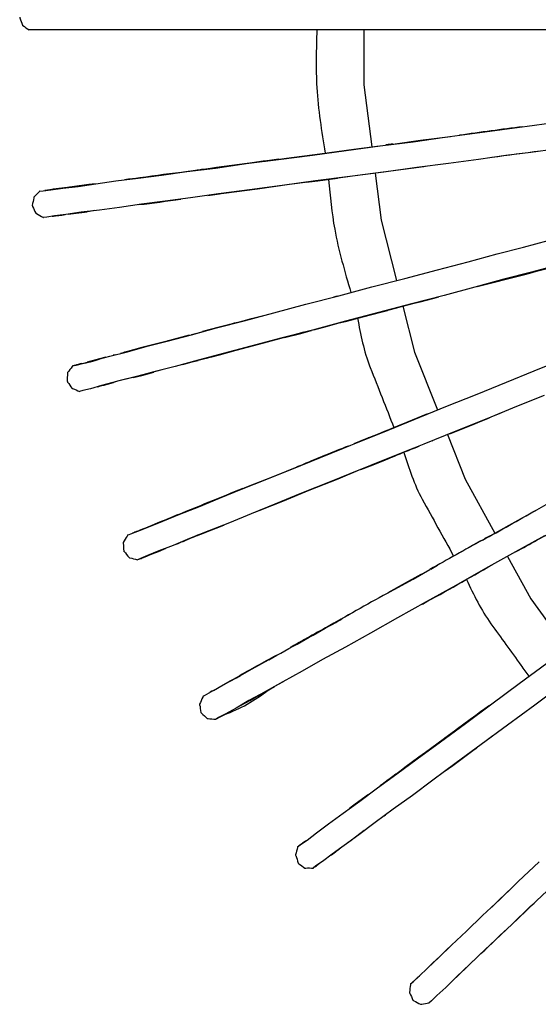
# Model space of a CAD drawing. Units: millimetres. Extents: x 0 to 420, y 0 to 297.
# Drawn here: x 302 to 314, y 157 to 179 of the extents above; entities that cross this region are included whole.
import ezdxf

# ---------------------------------------------------------------- set-up
doc = ezdxf.new("R2010")
doc.units = ezdxf.units.MM

msp = doc.modelspace()

# ---------------------------------------------------------------- linework, layer by layer
at = {"color": 7, "linetype": 'Continuous', "lineweight": 25}
for p, q in [((323.9105, 178.3588), (302.5105, 178.3588)), ((310.0105, 178.3588), (310.0105, 177.1288)), ((310.0105, 177.1288), (310.189, 175.7419)), ((307.6647, 175.4063), (307.5137, 175.3855)), ((303.4092, 174.837), (303.3717, 174.8329)), ((306.516, 174.6547), (306.7805, 174.6888)), ((304.9719, 174.449), (305.0411, 174.4586)), ((303.143, 174.2038), (303.1788, 174.2086)), ((309.4183, 172.4006), (309.3321, 172.3767)), ((309.4509, 171.7984), (309.4628, 171.8013)), ((304.4415, 171.0889), (304.4005, 171.0788)), ((304.5755, 171.1229), (304.5605, 171.1188)), ((311.1852, 169.6617), (310.8805, 169.5388)), ((311.881, 169.3014), (311.9009, 169.3088)), ((311.5448, 169.1641), (311.5511, 169.1666)), ((308.5804, 168.6062), (308.5095, 168.5781)), ((306.1764, 167.0008), (306.2455, 167.0287)), ((312.6709, 166.9405), (312.6717, 166.941)), ((311.5108, 166.2935), (311.6624, 166.3785)), ((307.9627, 164.3085), (307.8822, 164.2633)), ((307.9354, 164.2932), (307.8822, 164.2638)), ((307.8822, 164.2633), (307.8826, 164.2635)), ((307.0592, 163.8095), (307.0776, 163.8205)), ((306.6476, 163.5785), (306.6478, 163.5786)), ((306.6537, 163.5804), (306.6482, 163.5777)), ((306.4348, 163.455), (306.4105, 163.4388)), ((312.2205, 162.0588), (312.0525, 161.936)), ((310.6306, 161.627), (310.4726, 161.5093)), ((310.4703, 160.7687), (310.4986, 160.7895)), ((309.3137, 159.9174), (309.34, 159.9379)), ((311.9705, 157.0488), (312.2106, 157.2809))]:
    msp.add_line(p, q, dxfattribs=at)
at = {"color": 7, "linetype": 'Continuous', "lineweight": 25, "flags": 128}
for points in [[(302.7554, 174.7488), (302.7505, 174.7488), (302.8305, 174.7588), (303.0005, 174.7788), (303.2705, 174.8188), (303.6105, 174.8588), (304.0105, 174.9188), (304.4605, 174.9788), (304.9605, 175.0388), (305.4805, 175.1088), (306.0505, 175.1888), (306.6905, 175.2688), (307.3805, 175.3688), (308.1005, 175.4588), (308.8605, 175.5588), (309.6205, 175.6588), (310.3805, 175.7688), (311.1205, 175.8588), (311.8305, 175.9588), (312.5005, 176.0488), (313.1105, 176.1288), (313.6705, 176.2088), (314.2205, 176.2788)], [(310.6644, 175.8056), (311.2805, 175.8888), (311.9541, 175.9754)], [(314.3005, 175.6888), (313.7505, 175.6188), (313.1905, 175.5488), (312.5805, 175.4588), (311.9105, 175.3688), (311.2005, 175.2788), (310.4605, 175.1788), (309.7005, 175.0788), (308.9305, 174.9788), (308.1805, 174.8788), (307.4505, 174.7788), (306.7605, 174.6888), (306.1305, 174.5988), (305.5605, 174.5288), (305.0305, 174.4588), (304.5405, 174.3888), (304.0905, 174.3288), (303.6805, 174.2788), (303.3405, 174.2288), (303.0805, 174.1988), (302.9105, 174.1688), (302.8305, 174.1588), (302.8341, 174.1597)], [(307.8134, 175.4248), (308.2805, 175.4888), (309.0305, 175.5888), (309.7905, 175.6888), (310.3663, 175.7656)], [(308.1119, 175.4657), (307.9005, 175.4388), (307.7163, 175.4134)], [(306.2955, 175.2201), (305.9705, 175.1788), (305.8742, 175.1651)], [(307.2259, 175.3464), (306.7105, 175.2788), (306.436, 175.239)], [(306.4614, 175.2418), (306.8605, 175.2988), (307.3293, 175.36)], [(311.3934, 175.3035), (311.3605, 175.2988), (310.6205, 175.1988), (309.8705, 175.0988), (309.1105, 174.9988), (308.3505, 174.8988), (307.6305, 174.7988), (306.9405, 174.7088), (306.7084, 174.6798)], [(307.6309, 175.4022), (307.2305, 175.3488), (307.1952, 175.3438)], [(308.7262, 174.9489), (308.9805, 174.9788), (309.4205, 175.0388)], [(310.265, 175.1514), (310.4005, 174.0988), (310.7432, 172.7507)], [(303.0754, 174.7899), (302.9821, 174.7799), (302.9024, 174.7673), (302.9024, 174.7673)], [(303.4643, 174.8436), (303.4305, 174.8388), (303.3725, 174.8308)], [(303.9957, 174.9166), (303.8505, 174.8988), (303.533, 174.8535)], [(303.6098, 174.8614), (303.7905, 174.8888), (303.9105, 174.9038)], [(303.9836, 174.3158), (303.8705, 174.2988), (303.631, 174.2706)], [(303.0288, 174.1888), (303.0605, 174.1888), (303.1363, 174.203)], [(303.3959, 174.237), (303.5105, 174.2488), (303.8138, 174.2921)], [(303.4949, 170.8399), (303.4905, 170.8388), (303.5705, 170.8588), (303.7405, 170.8988), (303.9905, 170.9688), (304.3205, 171.0588), (304.7205, 171.1588), (305.1605, 171.2788), (305.6405, 171.3988), (306.1505, 171.5388), (306.7105, 171.6888), (307.3305, 171.8488), (308.0005, 172.0288), (308.7105, 172.2188), (309.4505, 172.4088), (310.1905, 172.6088), (310.9305, 172.7988), (311.6605, 172.9888), (312.3505, 173.1688), (313.0005, 173.3488), (313.5905, 173.4988), (314.1405, 173.6488)], [(314.3005, 173.0788), (313.7405, 172.9288), (313.1505, 172.7788), (312.5005, 172.5988), (311.8105, 172.4188), (311.0805, 172.2288), (310.3405, 172.0388), (309.6005, 171.8388), (308.8605, 171.6388), (308.1505, 171.4588), (307.4805, 171.2788), (306.8605, 171.1188), (306.3005, 170.9688), (305.7905, 170.8288), (305.3105, 170.7088), (304.8705, 170.5888), (304.4705, 170.4888), (304.1405, 170.3988), (303.8905, 170.3288), (303.7205, 170.2888), (303.6405, 170.2688), (303.6443, 170.2698)], [(310.889, 172.1773), (311.1505, 171.1488), (311.6659, 169.8534)], [(307.1748, 171.8095), (307.5005, 171.8988), (307.8556, 171.9889)], [(309.4896, 171.8088), (309.6405, 171.8488), (309.8248, 171.896)], [(309.9106, 171.9188), (310.0705, 171.9588), (310.5424, 172.0834)], [(307.014, 171.7661), (306.7405, 171.6988), (306.402, 171.607)], [(308.8911, 171.6471), (309.2005, 171.7288), (309.4615, 171.801)], [(306.0983, 171.5251), (305.5805, 171.3888), (305.0405, 171.2488), (304.7204, 171.1621)], [(308.6696, 171.5922), (308.3205, 171.4988), (307.6505, 171.3188), (307.0305, 171.1588), (306.4805, 171.0088), (306.0068, 170.8881)], [(306.1532, 171.5401), (306.3305, 171.5888), (306.4649, 171.623)], [(308.2381, 171.4767), (308.6005, 171.5688), (308.7588, 171.612)], [(308.3481, 171.5054), (308.6705, 171.5888), (308.8429, 171.6343)], [(304.2328, 171.0349), (303.9805, 170.9688), (303.8837, 170.9421)], [(304.8031, 171.1813), (304.9005, 171.2088), (304.9404, 171.2188)], [(306.6062, 171.0431), (306.7805, 171.0888), (307.0976, 171.1758)], [(304.0382, 170.9807), (303.8705, 170.9388), (303.8143, 170.9238)], [(304.7237, 167.0499), (304.7205, 167.0488), (304.7905, 167.0788), (304.9505, 167.1388), (305.2005, 167.2388), (305.5105, 167.3688), (305.8905, 167.5188), (306.3205, 167.6888), (306.7805, 167.8788), (307.2705, 168.0788), (307.8005, 168.2888), (308.4005, 168.5288), (309.0405, 168.7888), (309.7205, 169.0688), (310.4305, 169.3488), (311.1405, 169.6388), (311.8505, 169.9288), (312.5505, 170.2088), (313.2105, 170.4788), (313.8305, 170.7288), (314.4005, 170.9588)], [(305.7305, 170.8138), (305.4905, 170.7488), (305.0907, 170.6489)], [(305.9576, 170.8747), (306.1705, 170.9288), (306.3034, 170.9637)], [(304.8473, 170.5815), (305.0405, 170.6288), (305.3106, 170.7038)], [(304.1897, 170.4111), (304.3005, 170.4388), (304.406, 170.4671)], [(314.0505, 170.1788), (313.4305, 169.9288), (312.7705, 169.6588), (312.0705, 169.3788), (311.3605, 169.0888), (310.6505, 168.8088), (309.9405, 168.5188), (309.2605, 168.2488), (308.6205, 167.9888), (308.0205, 167.7488), (307.4905, 167.5288), (307.0005, 167.3288), (306.5405, 167.1488), (306.1105, 166.9788), (305.7405, 166.8188), (305.4205, 166.6988), (305.1705, 166.5988), (305.0105, 166.5288), (304.9405, 166.4988), (304.9432, 166.5006)], [(310.332, 169.3129), (310.0405, 169.1988), (309.7918, 169.0964)], [(310.6298, 169.4348), (310.4705, 169.3688), (310.3334, 169.3134)], [(311.885, 169.3029), (312.2805, 168.3088), (312.9463, 167.095)], [(306.9827, 167.9622), (307.4305, 168.1488), (307.9705, 168.3588), (308.5605, 168.5988), (309.2005, 168.8588), (309.5439, 168.9952)], [(311.1108, 168.9915), (310.8105, 168.8688), (310.1773, 168.6155)], [(309.9439, 168.5192), (310.2205, 168.6288), (310.4975, 168.7408)], [(309.9404, 168.5188), (309.4305, 168.3088), (308.7805, 168.0488), (308.1905, 167.8088), (307.6605, 167.5988), (307.5868, 167.5687)], [(312.8452, 167.0376), (313.2705, 167.2788), (313.8774, 167.615)], [(305.0188, 167.1699), (305.1305, 167.2188), (305.3414, 167.2979)], [(306.412, 167.0949), (306.8005, 167.2488), (306.8904, 167.2857)], [(306.4147, 167.0991), (306.2905, 167.0488), (305.987, 166.921)], [(306.2614, 167.0365), (306.4205, 167.0988), (306.6635, 167.1969)], [(314.0605, 167.0388), (313.4105, 166.6788), (312.7405, 166.3088), (312.0705, 165.9288), (311.4105, 165.5588), (310.7705, 165.1988), (310.1605, 164.8588), (309.6005, 164.5488), (309.0905, 164.2688), (308.6305, 164.0088), (308.2005, 163.7688), (307.8005, 163.5488), (307.4405, 163.3488), (307.1505, 163.1788), (306.9105, 163.0488), (306.7605, 162.9688), (306.6905, 162.9288), (306.6946, 162.9309)], [(312.6297, 166.9226), (312.2105, 166.6888), (312.129, 166.6413)], [(305.2704, 166.6338), (305.4105, 166.6888), (305.5879, 166.7616)], [(313.2306, 166.5766), (313.7505, 165.6288), (314.5575, 164.5153)], [(311.2908, 166.1686), (310.9405, 165.9788), (310.5526, 165.7583)], [(310.8779, 165.938), (311.2705, 166.1588), (311.4956, 166.285)], [(309.7071, 165.2855), (309.3405, 165.0788), (309.1223, 164.9576)], [(308.9605, 164.8688), (308.6805, 164.7188), (308.3622, 164.5352)], [(307.2535, 163.912), (307.5105, 164.0588), (307.8805, 164.2623)], [(308.5337, 160.0809), (308.5305, 160.0788), (308.5905, 160.1188), (308.7405, 160.2288), (308.9505, 160.3888), (309.2205, 160.5888), (309.5505, 160.8288), (309.9205, 161.0988), (310.3205, 161.3988), (310.7505, 161.7088), (311.2105, 162.0488), (311.7305, 162.4288), (312.2905, 162.8388), (312.8805, 163.2788), (313.4905, 163.7288), (314.1105, 164.1888)], [(307.3705, 163.9788), (307.0005, 163.7788), (306.963, 163.7563)], [(306.8741, 163.7061), (307.0205, 163.7888), (307.2532, 163.9129)], [(307.7683, 163.529), (308.0905, 163.7088), (308.2108, 163.7765)], [(306.6305, 163.5688), (306.6105, 163.5588), (306.5705, 163.5388), (306.5984, 163.5508)], [(314.4605, 163.7088), (313.8405, 163.2488), (313.2305, 162.7988), (312.6405, 162.3688), (312.0805, 161.9588), (311.5605, 161.5688), (311.1005, 161.2288), (310.6705, 160.9188), (310.2705, 160.6188), (309.9005, 160.3488), (309.5705, 160.1088), (309.3005, 159.9088), (309.0905, 159.7488), (308.9405, 159.6488), (308.8805, 159.5988), (308.8834, 159.6017)], [(312.6798, 163.1292), (312.2405, 162.8088), (311.8304, 162.5053)], [(312.9006, 162.5583), (312.7805, 162.4688), (312.6435, 162.3685)], [(311.8155, 161.7601), (312.0105, 161.8988), (312.4541, 162.2293)], [(310.7298, 161.7008), (310.6305, 161.6288), (310.4352, 161.4824)], [(310.1204, 161.2487), (309.8205, 161.0288), (309.701, 160.9392)], [(309.6811, 160.9242), (309.7005, 160.9388), (309.8021, 161.013)], [(310.0243, 160.4391), (309.7305, 160.2188), (309.4716, 160.0339)], [(308.6659, 160.1741), (308.5605, 160.0988), (308.5598, 160.0984)], [(309.2835, 159.8938), (309.2905, 159.8988), (309.3813, 159.9683)], [(311.0638, 157.011), (311.0605, 157.0088), (311.1205, 157.0588), (311.2505, 157.1788), (311.4405, 157.3588), (311.6905, 157.5988), (311.9805, 157.8788), (312.3105, 158.1888), (312.6705, 158.5388), (313.0605, 158.8988), (313.4705, 159.2988), (313.9405, 159.7388)], [(314.3505, 159.3088), (313.8805, 158.8688), (313.4605, 158.4688), (313.0805, 158.1088), (312.7205, 157.7688), (312.3905, 157.4488), (312.0905, 157.1688), (311.8505, 156.9288), (311.6505, 156.7488), (311.5305, 156.6288), (311.4705, 156.5788), (311.4749, 156.5817)], [(313.2812, 159.1142), (313.0505, 158.8988), (312.877, 158.7294)], [(313.5745, 158.5789), (313.8205, 158.8088), (313.8923, 158.8775)], [(311.6905, 157.5988), (311.8205, 157.7288), (312.0249, 157.9195)], [(312.947, 157.9826), (312.8505, 157.8888), (312.7157, 157.7621)], [(311.7154, 157.6237), (311.5605, 157.4788), (311.4282, 157.3465)], [(311.9953, 157.0737), (312.1505, 157.2188), (312.3298, 157.3932)], [(311.221, 157.1559), (311.2605, 157.1888), (311.2817, 157.2084)], [(311.6135, 156.7118), (311.6405, 156.7388), (311.6506, 156.7489)]]:
    msp.add_lwpolyline(points, dxfattribs=at)
at = {"color": 8, "linetype": 'Continuous', "lineweight": 25, "flags": 128}
for points in [[(310.7059, 165.8421), (311.1205, 166.0688), (311.4953, 166.2846)], [(306.6478, 163.5786), (306.8605, 163.6988), (307.1605, 163.8588), (307.2535, 163.912)]]:
    msp.add_lwpolyline(points, dxfattribs=at)
at = {"color": 7, "linetype": 'Continuous', "lineweight": 25}
for centre, radius, start, end in [((337.4966, -6.711), 184.4626, 97.451928, 97.896386), ((319.2177, 131.9227), 44.0375, 96.84625, 98.27763), ((310.84, 134.4073), 41.0592, 96.86742, 98.37304), ((304.0362, 168.1648), 6.7011, 95.69055, 100.05411), ((301.0909, 207.4165), 33.1951, 276.71691, 278.35975), ((292.0158, 263.0204), 89.5106, 277.069358, 277.255511), ((290.4307, 260.7595), 90.8797, 284.089857, 285.626449), ((197.7742, 600.7547), 443.2554, 284.594318, 284.892814), ((303.4456, 172.6777), 1.8021, 277.95181, 290.85878), ((309.2839, 152.6058), 18.5191, 103.52589, 105.86399), ((358.1409, 52.9865), 125.7683, 111.680293, 112.394632), ((291.4789, 221.5707), 56.1102, 291.3437, 292.65228), ((330.3732, 116.4094), 56.5635, 111.4816, 112.58227), ((271.3477, 267.2494), 106.0014, 291.536727, 292.120515), ((381.9266, 47.937), 137.6705, 118.819609, 119.622876), ((342.3915, 79.8011), 95.0112, 111.673517, 112.66227), ((331.8052, 102.799), 69.721, 111.6351, 112.624733), ((274.4989, 237.665), 80.9541, 298.730871, 299.515578), ((351.7602, 95.4984), 81.4368, 118.686572, 119.632283), ((281.0528, 223.0491), 61.3943, 293.109457, 293.405168), ((266.7881, 246.6827), 92.588, 298.753644, 299.863181), ((339.8086, 112.3707), 60.8782, 118.55797, 120.041578), ((338.398, 111.5516), 60.9045, 118.506512, 119.521502), ((325.8054, 131.3738), 37.4605, 118.29826, 119.81376), ((309.5305, 158.3597), 5.9621, 118.93503, 121.26109), ((305.6886, 166.3078), 3.4867, 290.06201, 308.67056), ((283.1126, 206.9914), 49.9725, 298.90741, 299.88968), ((556.6732, -171.5686), 414.1936, 126.066208, 126.460462), ((335.8304, 131.0443), 39.5677, 125.58845, 126.77338), ((113.4628, 367.9389), 289.6151, 313.403746, 313.775092)]:
    msp.add_arc(centre, radius, start, end, dxfattribs=at)
at = {"color": 8, "linetype": 'Continuous', "lineweight": 25}
for centre, radius, start, end in [((258.1245, 266.1464), 113.2128, 298.803815, 299.502605), ((237.4854, 292.3073), 146.1198, 298.801546, 299.451815)]:
    msp.add_arc(centre, radius, start, end, dxfattribs=at)
at = {"color": 7, "linetype": 'Continuous', "lineweight": 25}
for points, knots in [([(302.3039, 178.6488), (302.3061, 178.6422), (302.3256, 178.583), (302.3458, 178.5225), (302.3638, 178.4688)], [0, 0, 0, 0, 0.1117099, 1, 1, 1, 1]), ([(302.363, 178.4688), (302.3675, 178.4657), (302.4186, 178.4307), (302.4684, 178.3931), (302.5139, 178.3588)], [0, 0, 0, 0, 0.0873095, 1, 1, 1, 1]), ([(308.9605, 178.3588), (308.948, 177.9283), (308.9211, 177.0044), (309.0673, 176.0914), (309.1454, 175.6039)], [0, 0, 0, 0, 0.4660243, 1, 1, 1, 1]), ([(310.6644, 175.8056), (310.6151, 175.8005), (310.5562, 175.7945), (310.506, 175.7847), (310.4979, 175.7831)], [0, 0, 0, 0, 0.83836735, 1, 1, 1, 1]), ([(307.8134, 175.4248), (307.7783, 175.4212), (307.7209, 175.4153), (307.6549, 175.4042), (307.6293, 175.3999)], [0, 0, 0, 0, 0.6118622, 1, 1, 1, 1]), ([(306.4614, 175.2418), (306.4227, 175.2383), (306.3627, 175.2328), (306.3037, 175.2218), (306.2828, 175.2178)], [0, 0, 0, 0, 0.6451688, 1, 1, 1, 1]), ([(304.861, 175.0289), (304.8208, 175.0252), (304.7529, 175.0189), (304.6862, 175.0074), (304.6591, 175.0026)], [0, 0, 0, 0, 0.5929072, 1, 1, 1, 1]), ([(309.2201, 175.0115), (309.2569, 174.6389), (309.3417, 173.7802), (309.5857, 172.9517), (309.7238, 172.4827)], [0, 0, 0, 0, 0.4338204, 1, 1, 1, 1]), ([(303.6098, 174.8614), (303.5742, 174.8583), (303.5109, 174.8526), (303.4497, 174.8416), (303.423, 174.8368)], [0, 0, 0, 0, 0.5627493, 1, 1, 1, 1]), ([(302.6229, 174.6188), (302.6221, 174.6137), (302.6125, 174.5505), (302.5974, 174.4871), (302.5836, 174.4288)], [0, 0, 0, 0, 0.0809421, 1, 1, 1, 1]), ([(302.7554, 174.7488), (302.7496, 174.7434), (302.7046, 174.7017), (302.6616, 174.6574), (302.6241, 174.6188)], [0, 0, 0, 0, 0.1290477, 1, 1, 1, 1]), ([(302.585, 174.4288), (302.5879, 174.4226), (302.6139, 174.3667), (302.6409, 174.3096), (302.6649, 174.2588)], [0, 0, 0, 0, 0.11180738, 1, 1, 1, 1]), ([(302.6642, 174.2588), (302.6694, 174.2561), (302.7269, 174.2257), (302.7831, 174.1912), (302.8341, 174.1597)], [0, 0, 0, 0, 0.0900794, 1, 1, 1, 1]), ([(309.8711, 171.9083), (309.9423, 171.538), (310.0146, 171.1619), (310.3322, 170.36), (310.5113, 169.9066), (310.6881, 169.4587)], [0, 0, 0, 0, 0.4347134, 0.4416172, 1, 1, 1, 1]), ([(307.1748, 171.8095), (307.1437, 171.8026), (307.0846, 171.7895), (307.0292, 171.7724), (307.003, 171.7643)], [0, 0, 0, 0, 0.526246, 1, 1, 1, 1]), ([(305.7079, 171.4183), (305.6935, 171.4152), (305.6279, 171.4009), (305.5628, 171.3817), (305.5121, 171.3667)], [0, 0, 0, 0, 0.2203274, 1, 1, 1, 1]), ([(304.7753, 171.1738), (304.7561, 171.1699), (304.694, 171.1573), (304.6348, 171.1395), (304.5939, 171.1272)], [0, 0, 0, 0, 0.3096253, 1, 1, 1, 1]), ([(303.4949, 170.8399), (303.4905, 170.8344), (303.4507, 170.7845), (303.4105, 170.7344), (303.3748, 170.6899)], [0, 0, 0, 0, 0.111627, 1, 1, 1, 1]), ([(303.6949, 170.8929), (303.6432, 170.8796), (303.5804, 170.8634), (303.5165, 170.8456), (303.5052, 170.8425)], [0, 0, 0, 0, 0.8230758, 1, 1, 1, 1]), ([(303.3748, 170.6899), (303.3745, 170.6829), (303.3714, 170.6202), (303.368, 170.5565), (303.3649, 170.4999)], [0, 0, 0, 0, 0.11124236, 1, 1, 1, 1]), ([(303.3658, 170.5001), (303.3701, 170.4932), (303.4037, 170.4387), (303.4415, 170.386), (303.4745, 170.3401)], [0, 0, 0, 0, 0.1281859, 1, 1, 1, 1]), ([(304.0418, 170.3712), (304.0661, 170.378), (304.1336, 170.3969), (304.1873, 170.4107), (304.2217, 170.4195)], [0, 0, 0, 0, 0.3599814, 1, 1, 1, 1]), ([(303.4733, 170.3397), (303.4788, 170.3376), (303.5357, 170.3155), (303.5927, 170.2914), (303.6443, 170.2698)], [0, 0, 0, 0, 0.0967252, 1, 1, 1, 1]), ([(310.2252, 169.2696), (310.1977, 169.2597), (310.1422, 169.2397), (310.0812, 169.2126), (310.0504, 169.1989)], [0, 0, 0, 0, 0.4953062, 1, 1, 1, 1]), ([(310.9069, 168.9053), (311.0234, 168.5464), (311.1404, 168.1864), (311.5551, 167.4323), (311.79, 167.0074), (312.0244, 166.5835)], [0, 0, 0, 0, 0.4358181, 0.4372038, 1, 1, 1, 1]), ([(310.4975, 168.7408), (310.521, 168.7494), (310.5547, 168.7617), (310.5934, 168.7786), (310.605, 168.7836)], [0, 0, 0, 0, 0.700011, 1, 1, 1, 1]), ([(306.3251, 167.6919), (306.2978, 167.6813), (306.2362, 167.6576), (306.1716, 167.6307), (306.1356, 167.6157)], [0, 0, 0, 0, 0.4440298, 1, 1, 1, 1]), ([(304.7237, 167.0499), (304.7201, 167.0442), (304.6869, 166.9909), (304.6534, 166.9375), (304.6236, 166.8898)], [0, 0, 0, 0, 0.1072713, 1, 1, 1, 1]), ([(305.0188, 167.1699), (304.9747, 167.1536), (304.9142, 167.1312), (304.8516, 167.103), (304.8346, 167.0954)], [0, 0, 0, 0, 0.7287616, 1, 1, 1, 1]), ([(304.6241, 166.8887), (304.6245, 166.8815), (304.628, 166.8194), (304.6312, 166.756), (304.6341, 166.7)], [0, 0, 0, 0, 0.11576225, 1, 1, 1, 1]), ([(305.8191, 166.8528), (305.8625, 166.871), (305.9173, 166.8941), (305.9749, 166.9163), (305.987, 166.921)], [0, 0, 0, 0, 0.7904733, 1, 1, 1, 1]), ([(312.8452, 167.0376), (312.8046, 167.0164), (312.744, 166.9849), (312.689, 166.9515), (312.6709, 166.9405)], [0, 0, 0, 0, 0.6703953, 1, 1, 1, 1]), ([(304.6331, 166.6997), (304.6368, 166.6954), (304.6782, 166.6475), (304.7178, 166.5963), (304.7539, 166.5497)], [0, 0, 0, 0, 0.0893537, 1, 1, 1, 1]), ([(304.7542, 166.5497), (304.7596, 166.5485), (304.822, 166.5347), (304.8854, 166.5169), (304.9432, 166.5006)], [0, 0, 0, 0, 0.086423, 1, 1, 1, 1]), ([(304.9699, 166.5114), (305.0049, 166.525), (305.0647, 166.5483), (305.1246, 166.5716), (305.1494, 166.5812)], [0, 0, 0, 0, 0.5850355, 1, 1, 1, 1]), ([(310.8779, 165.938), (310.8359, 165.916), (310.7732, 165.8834), (310.722, 165.852), (310.7052, 165.8417)], [0, 0, 0, 0, 0.6717255, 1, 1, 1, 1]), ([(312.3128, 166.0611), (312.4756, 165.7178), (312.6385, 165.374), (313.0856, 164.7593), (313.369, 164.3671), (313.6528, 163.9757), (313.7124, 163.8935)], [0, 0, 0, 0, 0.4384587, 0.4389722, 0.882124, 1, 1, 1, 1]), ([(309.3319, 165.071), (309.3341, 165.0721), (309.3985, 165.1045), (309.462, 165.142), (309.5234, 165.1781)], [0, 0, 0, 0, 0.0342156, 1, 1, 1, 1]), ([(306.4133, 163.4407), (306.4108, 163.4354), (306.3843, 163.3789), (306.3575, 163.3221), (306.3332, 163.2706)], [0, 0, 0, 0, 0.0943512, 1, 1, 1, 1]), ([(306.3323, 163.27), (306.3332, 163.2661), (306.3466, 163.2039), (306.355, 163.1399), (306.3629, 163.08)], [0, 0, 0, 0, 0.0635015, 1, 1, 1, 1]), ([(306.3643, 163.0807), (306.3687, 163.0766), (306.4147, 163.0336), (306.4617, 162.9901), (306.5043, 162.9507)], [0, 0, 0, 0, 0.0948248, 1, 1, 1, 1]), ([(306.5046, 162.9509), (306.511, 162.9502), (306.5739, 162.9435), (306.6375, 162.9368), (306.6946, 162.9309)], [0, 0, 0, 0, 0.1015888, 1, 1, 1, 1]), ([(306.7103, 162.9401), (306.7437, 162.9579), (306.7896, 162.9823), (306.8645, 163.0219), (306.8847, 163.0326)], [0, 0, 0, 0, 0.7294664, 1, 1, 1, 1]), ([(312.4541, 162.2293), (312.4849, 162.2499), (312.5185, 162.2723), (312.5456, 162.2961), (312.5479, 162.2981)], [0, 0, 0, 0, 0.9142689, 1, 1, 1, 1]), ([(310.5313, 161.5537), (310.4822, 161.5186), (310.427, 161.4792), (310.3736, 161.4375), (310.3677, 161.4329)], [0, 0, 0, 0, 0.8900961, 1, 1, 1, 1]), ([(308.719, 160.213), (308.6936, 160.1959), (308.6429, 160.1617), (308.5874, 160.1194), (308.5597, 160.0983)], [0, 0, 0, 0, 0.5017055, 1, 1, 1, 1]), ([(308.5337, 160.0809), (308.5319, 160.0745), (308.5154, 160.0147), (308.4986, 159.9546), (308.4836, 159.9009)], [0, 0, 0, 0, 0.10775757, 1, 1, 1, 1]), ([(309.3281, 159.9293), (309.3692, 159.9604), (309.4135, 159.994), (309.4676, 160.0311), (309.4716, 160.0339)], [0, 0, 0, 0, 0.9250864, 1, 1, 1, 1]), ([(308.4832, 159.9006), (308.485, 159.8951), (308.5059, 159.8333), (308.5254, 159.7696), (308.5432, 159.7115)], [0, 0, 0, 0, 0.0882144, 1, 1, 1, 1]), ([(308.5439, 159.7122), (308.5493, 159.7077), (308.5973, 159.6689), (308.6485, 159.6329), (308.6939, 159.6011)], [0, 0, 0, 0, 0.1136921, 1, 1, 1, 1]), ([(308.6934, 159.6008), (308.6996, 159.6011), (308.7627, 159.6046), (308.8261, 159.6031), (308.8834, 159.6017)], [0, 0, 0, 0, 0.09787153, 1, 1, 1, 1]), ([(308.9042, 159.6185), (308.9204, 159.6295), (308.958, 159.655), (308.9925, 159.6815), (309.0122, 159.6966)], [0, 0, 0, 0, 0.4313629, 1, 1, 1, 1]), ([(311.221, 157.1559), (311.1912, 157.1282), (311.1452, 157.0855), (311.0981, 157.0417), (311.0815, 157.0264)], [0, 0, 0, 0, 0.649015, 1, 1, 1, 1]), ([(311.0638, 157.011), (311.0627, 157.0041), (311.0527, 156.9409), (311.0427, 156.8774), (311.0337, 156.8209)], [0, 0, 0, 0, 0.1097438, 1, 1, 1, 1]), ([(311.0335, 156.8208), (311.0362, 156.8151), (311.0639, 156.7568), (311.09, 156.6964), (311.1135, 156.6418)], [0, 0, 0, 0, 0.0973048, 1, 1, 1, 1]), ([(311.1139, 156.6422), (311.1202, 156.6388), (311.1764, 156.6089), (311.2333, 156.5788), (311.2839, 156.5522)], [0, 0, 0, 0, 0.1117175, 1, 1, 1, 1]), ([(311.2848, 156.5531), (311.2938, 156.554), (311.3568, 156.5603), (311.4204, 156.5718), (311.4749, 156.5817)], [0, 0, 0, 0, 0.1423423, 1, 1, 1, 1])]:
    msp.add_open_spline(points, degree=3, knots=knots, dxfattribs=at)

doc.saveas('drawing.dxf')
